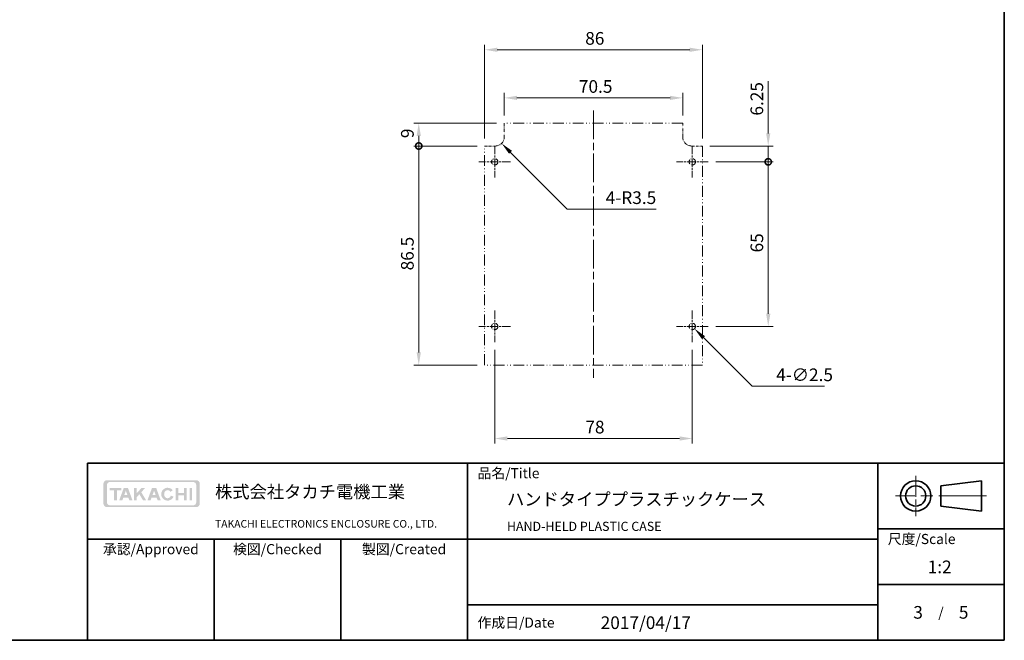
# Model space of a CAD drawing. Units: millimetres. Extents: x 0 to 5875, y 0 to 563.
# Drawn here: x 4403 to 4792, y 0 to 245 of the extents above; entities that cross this region are included whole.
import ezdxf
from ezdxf.enums import TextEntityAlignment as Align

# ---------------------------------------------------------------- set-up
doc = ezdxf.new("R2010")
doc.units = ezdxf.units.MM
doc.header["$LTSCALE"] = 2
doc.linetypes.add('CHAIN', pattern=[0.35429999999999995, 0.2362, -0.0295, 0.0591, -0.0295])
doc.linetypes.add('DASH_DOUBLE_DOT', pattern=[0.43979999999999997, 0.24, -0.06, 0.0098, -0.06, 0.01, -0.06])
doc.layers.get('Defpoints').update_dxf_attribs({"lineweight": 25})
for name, color, linetype, lineweight in [('Border (ISO)', 7, 'Continuous', 35), ('Center Mark (ISO)', 131, 'Continuous', 18), ('Centerline (ISO)', 131, 'Continuous', 18), ('Dimension (ISO)', 7, 'Continuous', 18), ('Hatch (ISO)', 1, 'Continuous', 18), ('Title (ISO)', 7, 'Continuous', 35), ('Visible (ISO)', 7, 'Continuous', 35)]:
    doc.layers.add(name, color=color, linetype=linetype, lineweight=lineweight)
doc.styles.add('Note Text (TK)', font='txt')
doc.styles.add('文字スタイル75', font='arial.ttf')
doc.dimstyles.new('Default - Method 1b (TK)', dxfattribs={"dimscale": 2, "dimtxt": 2.5, "dimasz": 2.5, "dimexe": 1, "dimexo": 1.499999999999999, "dimgap": 1, "dimtad": 1, "dimtoh": 1, "dimrnd": 1e-08, "dimdsep": 46, "dimtxsty": 'Note Text (TK)', "dimcen": 0.09, "dimdle": 5, "dimclrd": 100, "dimclre": 100, "dimclrt": 7, "dimadec": 1, "dimazin": 1, "dimtfac": 1, "dimtmove": 0, "dimatfit": 3, "dimfxl": 1, "dimtolj": 1, "dimlwd": -1, "dimlwe": -1, "dimarcsym": 0})

# ---------------------------------------------------------------- blocks, each defined once
blk = doc.blocks.new('図面枠 tk図枠')
at = {"layer": 'Border (ISO)'}
for p in [(405.4999999999999, 289), (14.50000000000001, 8.000000000000007)]:
    blk.add_line(p, (405.4999999999999, 8.000000000000007), dxfattribs=at)
blk = doc.blocks.new('表題欄 tk表題欄')
at = {"layer": 'Hatch (ISO)'}
h = blk.add_hatch(color=256, dxfattribs=at)
edge = h.paths.add_edge_path(flags=0)
edge.add_arc((95.57537688673352, 236.2990653650367), 0.5958259999999996, 269.9999999999897, 360)
edge.add_line((96.17120288673351, 236.2990653650368), (96.17120288673348, 239.7107813650365))
edge.add_arc((95.5753768867335, 239.7107813650366), 0.5958259999999996, 0, 90.0000000000068)
edge.add_line((95.57537688673342, 240.3066073650366), (79.13710888673356, 240.3066073650366))
edge.add_arc((79.13710888673353, 239.7107813650366), 0.5958259999999996, 89.99999999999744, 180)
edge.add_line((78.54128288673353, 239.7107813650365), (78.54128288673331, 236.2990653650368))
edge.add_arc((79.13710888673332, 236.2990653650365), 0.5958259999999996, 180, 270.0000000000231)
edge.add_line((79.13710888673356, 235.7032393650365), (95.57537688673342, 235.7032393650367))
edge = h.paths.add_edge_path()
edge.add_line((77.83935088673357, 239.9556413650366), (77.83935088673357, 236.0542053650368))
edge.add_arc((78.54128288673346, 236.0542053650367), 0.7019319999998935, 180, 270.0000000000087)
edge.add_line((78.54128288673357, 235.3522733650368), (96.17120288673352, 235.3522733650368))
edge.add_arc((96.17120288673351, 236.0542053650367), 0.7019319999998921, 270, 360)
edge.add_line((96.8731348867334, 236.0542053650368), (96.87313488673352, 239.9556413650366))
edge.add_arc((96.1712028867336, 239.9556413650367), 0.7019319999998921, 0, 90.00000000000873)
edge.add_line((96.17120288673348, 240.6575733650367), (78.54128288673357, 240.6575733650366))
edge.add_arc((78.54128288673357, 239.9556413650366), 0.7019319999999984, 90, 180)
for points in [[(79.07181288673355, 239.1476033650369), (79.07181288673355, 238.6578833650367), (79.92066088673353, 238.6578833650367), (79.92066088673353, 236.6581933650368), (80.50832488673353, 236.6581933650368), (80.50832488673353, 238.6578833650367), (81.35717288673355, 238.6578833650367), (81.35717288673355, 239.1476033650369)], [(85.68407849525303, 236.6581933650368), (84.9434673993943, 237.8918698287545), (84.41792288673358, 237.3246628822781), (84.41792288673358, 236.6581933650368), (83.89555488673355, 236.6581933650368), (83.89555488673355, 239.1476033650369), (84.41792288673358, 239.1476033650369), (84.41792288673358, 238.0993979968839), (85.38913556809511, 239.1476033650369), (86.10696490847272, 239.1476033650369), (85.31925422435492, 238.2974470774499), (86.30334488673353, 236.6581933650368)], [(92.09142939614459, 239.1476033650369), (92.09142939614459, 236.6581933650368), (92.60971639614465, 236.6581933650368), (92.60971639614465, 237.6580383650368), (93.76872039614462, 237.6580383650368), (93.76872039614462, 236.6581933650368), (94.28700739614459, 236.6581933650368), (94.28700739614459, 239.1476033650369), (93.76872039614462, 239.1476033650369), (93.76872039614462, 238.1477583650367), (92.60971639614465, 238.1477583650367), (92.60971639614465, 239.1476033650369)], [(94.84202339614467, 239.1476033650369), (94.84202339614467, 236.6581933650368), (95.36439139614473, 236.6581933650368), (95.36439139614473, 239.1476033650369)]]:
    blk.add_hatch(color=256, dxfattribs=at).paths.add_polyline_path(points)
h = blk.add_hatch(color=256, dxfattribs=at)
h.paths.add_polyline_path([(82.59020695886475, 237.7110913650368), (81.95242681460243, 237.7110913650368), (82.27131688673356, 238.5794973650367)], flags=0)
h.paths.add_polyline_path([(82.77903014574996, 237.1968853650368), (81.76360362771717, 237.1968853650368), (81.56578886050404, 236.6581933650368), (80.94907288673355, 236.6581933650368), (81.86321688673357, 239.1476033650369), (82.67941688673353, 239.1476033650369), (83.59356088673351, 236.6581933650368), (82.97684491296302, 236.6581933650368)])
h = blk.add_hatch(color=256, dxfattribs=at)
h.paths.add_polyline_path([(87.52707281460246, 237.7110913650368), (88.16485295886469, 237.7110913650368), (87.84596288673359, 238.5794973650367)], flags=0)
h.paths.add_polyline_path([(87.14043486050403, 236.6581933650368), (87.3382496277172, 237.1968853650368), (88.35367614574989, 237.1968853650368), (88.551490912963, 236.6581933650368), (89.16820688673343, 236.6581933650368), (88.25406288673352, 239.1476033650369), (87.43786288673356, 239.1476033650369), (86.52371888673358, 236.6581933650368)])
h = blk.add_hatch(color=256, dxfattribs=at)
edge = h.paths.add_edge_path()
edge.add_arc((90.52309888673334, 237.9028983650369), 1.273272000000011, 38.55054079078439, 336.5820184016556)
edge.add_line((91.69149139614446, 237.3968543650369), (91.17255542714857, 237.6216113977801))
edge.add_ellipse((90.52309888673352, 237.9028983650369), major_axis=(0, -0.7998759999999119), ratio=0.8673469387756529, start_angle=128.5505407907963, end_angle=426.582018401653, ccw=False)
edge.add_line((91.09381514418376, 238.3576891122095), (91.51887237036831, 238.6964075050431))
at = {"layer": 'Title (ISO)'}
for p, q in [((74.70882392282105, 244.052739026017), (255.7088239228211, 244.052739026017)), ((74.70882392282105, 209.052739026017), (74.70882392282105, 244.052739026017)), ((149.7088239228211, 244.052739026017), (149.7088239228211, 209.052739026017)), ((230.7088239228211, 244.052739026017), (230.7088239228211, 209.052739026017)), ((255.7088239228211, 244.052739026017), (255.7088239228211, 209.052739026017)), ((243.2088239228211, 239.552739026017), (251.2088239228211, 240.5527390260171)), ((243.2088239228211, 239.552739026017), (243.2088239228211, 235.552739026017)), ((251.2088239228211, 234.552739026017), (251.2088239228211, 240.5527390260171)), ((243.2088239228211, 235.552739026017), (251.2088239228211, 234.552739026017)), ((230.7088239228211, 231.052739026017), (255.7088239228211, 231.052739026017)), ((74.70882392282105, 229.052739026017), (230.7088239228211, 229.052739026017)), ((99.70882392282108, 229.052739026017), (99.70882392282108, 209.052739026017)), ((124.708823922821, 229.052739026017), (124.708823922821, 209.052739026017)), ((230.7088239228211, 220.052739026017), (255.7088239228211, 220.052739026017)), ((149.7088239228211, 216.052739026017), (230.7088239228211, 216.052739026017)), ((255.7088239228211, 209.052739026017), (74.70882392282105, 209.052739026017))]:
    blk.add_line(p, q, dxfattribs=at)
at = {"layer": 'Title (ISO)', "color": 4, "linetype": 'CHAIN', "lineweight": 18, "ltscale": 8.889559745788574}
blk.add_line((238.2088239228211, 241.552739026017), (238.2088239228211, 233.552739026017), dxfattribs=at)
at = {"layer": 'Title (ISO)', "color": 4, "linetype": 'CHAIN', "lineweight": 18, "ltscale": 20.00163269042969}
blk.add_line((252.2088239228211, 237.552739026017), (234.2088239228211, 237.552739026017), dxfattribs=at)
at = {"layer": 'Title (ISO)'}
for radius in [3, 2]:
    blk.add_circle((238.2088239228211, 237.552739026017), radius, dxfattribs=at)
at = {"layer": 'Title (ISO)', "color": 1, "char_height": 2.000000029802322, "line_spacing_factor": 1.5, "style": 'Note Text (TK)'}
for s, insert, attachment_point in [('\\fＭＳ Ｐゴシック|b0|i0;\\H2.0000;品名/Title', (151.708823922821, 242.052739026017), 4), ('\\fＭＳ Ｐゴシック|b0|i0;\\H2.0000;尺度/Scale', (232.7088239228211, 229.052739026017), 4), ('\\fＭＳ Ｐゴシック|b0|i0;\\H2.0000;承認/Approved', (87.20882392282108, 227.052739026017), 5), ('\\fＭＳ Ｐゴシック|b0|i0;\\H2.0000;検図/Checked', (112.208823922821, 227.052739026017), 5), ('\\fＭＳ Ｐゴシック|b0|i0;\\H2.0000;製図/Created', (137.2088239228211, 227.052739026017), 5), ('\\fＭＳ Ｐゴシック|b0|i0;\\H2.0000;作成日/Date', (151.708823922821, 212.552739026017), 4)]:
    blk.add_mtext(s, dxfattribs=dict(at, insert=insert, attachment_point=attachment_point))
at = {"layer": 'Title (ISO)', "color": 7, "line_spacing_factor": 1.5, "style": 'Note Text (TK)'}
for s, insert, char_height, attachment_point in [('株式会社タカチ電機工業', (99.87313488673345, 238.052739026017), 2.5, 4), ('\\fArial|b0|i0;\\H1.4986;TAKACHI ELECTRONICS ENCLOSURE CO., LTD.', (99.87313488673342, 232.052739026017), 1.49859994649887, 4), ('\\fＭＳ Ｐゴシック|b0|i0;\\H2.0000;/', (243.2088239228211, 214.552739026017), 2.000000029802322, 5)]:
    blk.add_mtext(s, dxfattribs=dict(at, insert=insert, char_height=char_height, attachment_point=attachment_point))
at = {"layer": 'Title (ISO)', "color": 7}
for tag, p, height, style in [('<品名>_001', (157.4673466500938, 235.6677958441988), 2.5, 'Note Text (TK)'), ('<Title>_001', (157.5074596583393, 230.6521250748138), 1.800000071525573, '文字スタイル75'), ('<尺度>_001', (240.9218921046393, 222.302739026017), 2.5, 'Note Text (TK)'), ('<ページ_No.>_001', (237.9488807410029, 213.302739026017), 2.5, 'Note Text (TK)'), ('<総ページ数>_001', (246.7997330137301, 213.302739026017), 2.5, 'Note Text (TK)'), ('作成日_001', (175.6392216500938, 211.2814322078352), 2.5, 'Note Text (TK)')]:
    blk.add_attdef(tag, p, '', height=height, dxfattribs=dict(at, style=style))
at = {"layer": 'Title (ISO)', "color": 7, "style": 'Note Text (TK)'}
blk.add_attdef('<承認>', text='', height=2.5, dxfattribs=at).set_placement((87.20882392282108, 217.052739026017), align=Align.MIDDLE_CENTER)
blk = doc.blocks.new('*D104')
at = {"layer": 'Defpoints', "color": 0}
for p in [(4594.535195405614, 214.1829634426276), (4594.535195405614, 204.1829634426276), (4665.035195405614, 204.1829634426276)]:
    blk.add_point(p, dxfattribs=at)
at = {"layer": 'Dimension (ISO)', "color": 100}
for p, q in [((4594.535195405614, 207.1829634426276), (4594.535195405614, 216.1829634426276)), ((4660.035195405614, 214.1829634426276), (4599.535195405615, 214.1829634426276)), ((4665.035195405614, 207.1829634426276), (4665.035195405614, 216.1829634426276))]:
    blk.add_line(p, q, dxfattribs=at)
for points in [[(4599.535195405615, 215.016296775961), (4599.535195405615, 213.3496301092943), (4594.535195405614, 214.1829634426276)], [(4660.035195405614, 215.016296775961), (4660.035195405614, 213.3496301092943), (4665.035195405614, 214.1829634426276)]]:
    blk.add_solid(points, dxfattribs=at)
at = {"layer": 'Dimension (ISO)', "color": 7, "insert": (4624.018149951069, 218.6829634426276), "char_height": 5, "attachment_point": 4, "style": 'Note Text (TK)'}
blk.add_mtext('\\A1;70.5', dxfattribs=at)
blk = doc.blocks.new('*D105')
at = {"layer": 'Defpoints', "color": 0}
for p in [(4672.785195405615, 233.1829634426276), (4586.785195405615, 195.1829634426276), (4672.785195405615, 195.1829634426276)]:
    blk.add_point(p, dxfattribs=at)
at = {"layer": 'Dimension (ISO)', "color": 100}
for p, q in [((4586.785195405615, 198.1829634426276), (4586.785195405615, 235.1829634426276)), ((4672.785195405615, 198.1829634426276), (4672.785195405615, 235.1829634426276)), ((4591.785195405615, 233.1829634426276), (4667.785195405615, 233.1829634426276))]:
    blk.add_line(p, q, dxfattribs=at)
for points in [[(4591.785195405615, 234.016296775961), (4591.785195405615, 232.3496301092943), (4586.785195405615, 233.1829634426276)], [(4667.785195405615, 234.016296775961), (4667.785195405615, 232.3496301092943), (4672.785195405615, 233.1829634426276)]]:
    blk.add_solid(points, dxfattribs=at)
at = {"layer": 'Dimension (ISO)', "color": 7, "insert": (4626.51814995107, 237.6829634426276), "char_height": 5, "attachment_point": 4, "style": 'Note Text (TK)'}
blk.add_mtext('\\A1;86', dxfattribs=at)
blk = doc.blocks.new('_DotSmall')
at = {"color": 0, "linetype": 'ByBlock', "const_width": 0.5}
blk.add_lwpolyline([(-0.0625, 0, 1), (0.0625, 0, 1)], format="xyb", close=True, dxfattribs=at)
blk = doc.blocks.new('*D106')
at = {"layer": 'Defpoints', "color": 0}
for p in [(4560.78519540568, 204.1829634426278), (4594.535195405617, 204.1829634426278), (4586.785195405616, 195.1829634426277)]:
    blk.add_point(p, dxfattribs=at)
at = {"layer": 'Dimension (ISO)', "color": 100}
for p, q in [((4591.535195405617, 204.1829634426278), (4558.785195405679, 204.1829634426278)), ((4560.78519540568, 195.1829634426277), (4560.78519540568, 199.1829634426277)), ((4583.785195405616, 195.1829634426277), (4558.785195405679, 195.1829634426277))]:
    blk.add_line(p, q, dxfattribs=at)
blk.add_solid([(4559.951862072346, 199.1829634426277), (4561.618528739012, 199.1829634426277), (4560.78519540568, 204.1829634426278)], dxfattribs=at)
at = {"layer": 'Dimension (ISO)', "color": 100, "xscale": 5, "yscale": 5, "zscale": 5, "rotation": 270}
blk.add_blockref('_DotSmall', (4560.78519540568, 195.1829634426277), dxfattribs=at)
at = {"layer": 'Dimension (ISO)', "color": 7, "insert": (4556.285195405679, 198.2825088971731), "char_height": 5, "attachment_point": 4, "rotation": 90, "style": 'Note Text (TK)'}
blk.add_mtext('\\A1;9', dxfattribs=at)
blk = doc.blocks.new('*D107')
at = {"layer": 'Defpoints', "color": 0}
for p in [(4560.78519540568, 195.1829634426277), (4586.785195405616, 195.1829634426277), (4586.785195405616, 108.6829634426276)]:
    blk.add_point(p, dxfattribs=at)
at = {"layer": 'Dimension (ISO)', "color": 100}
for p, q in [((4583.785195405616, 195.1829634426277), (4558.785195405679, 195.1829634426277)), ((4560.78519540568, 113.6829634426276), (4560.78519540568, 195.1829634426277)), ((4583.785195405616, 108.6829634426276), (4558.785195405679, 108.6829634426276))]:
    blk.add_line(p, q, dxfattribs=at)
blk.add_solid([(4559.951862072346, 113.6829634426276), (4561.618528739012, 113.6829634426276), (4560.78519540568, 108.6829634426276)], dxfattribs=at)
at = {"layer": 'Dimension (ISO)', "color": 100, "xscale": 5, "yscale": 5, "zscale": 5, "rotation": 90}
blk.add_blockref('_DotSmall', (4560.78519540568, 195.1829634426277), dxfattribs=at)
at = {"layer": 'Dimension (ISO)', "color": 7, "insert": (4556.285195405679, 146.0748952608094), "char_height": 5, "attachment_point": 4, "rotation": 90, "style": 'Note Text (TK)'}
blk.add_mtext('\\A1;86.5', dxfattribs=at)
blk = doc.blocks.new('*D108')
at = {"layer": 'Defpoints', "color": 0}
for p in [(4590.785195405614, 117.6829634426276), (4668.785195405614, 117.6829634426276), (4668.785195405614, 79.68296344262761)]:
    blk.add_point(p, dxfattribs=at)
at = {"layer": 'Dimension (ISO)', "color": 100}
for p, q in [((4590.785195405614, 114.6829634426276), (4590.785195405614, 77.68296344262761)), ((4668.785195405614, 114.6829634426276), (4668.785195405614, 77.68296344262761)), ((4595.785195405615, 79.68296344262761), (4663.785195405615, 79.68296344262761))]:
    blk.add_line(p, q, dxfattribs=at)
for points in [[(4595.785195405615, 80.51629677596094), (4595.785195405615, 78.84963010929428), (4590.785195405614, 79.68296344262761)], [(4663.785195405615, 80.51629677596094), (4663.785195405615, 78.84963010929428), (4668.785195405614, 79.68296344262761)]]:
    blk.add_solid(points, dxfattribs=at)
at = {"layer": 'Dimension (ISO)', "color": 7, "insert": (4626.560763587433, 84.18296344262762), "char_height": 5, "attachment_point": 4, "style": 'Note Text (TK)'}
blk.add_mtext('\\A1;78', dxfattribs=at)
blk = doc.blocks.new('*D109')
at = {"layer": 'Defpoints', "color": 0}
for p in [(4672.785195405617, 195.1829634426277), (4675.035195405617, 188.9329634426277), (4698.785195405679, 188.9329634426277)]:
    blk.add_point(p, dxfattribs=at)
at = {"layer": 'Dimension (ISO)', "color": 100}
for p, q in [((4698.785195405679, 200.1829634426278), (4698.785195405679, 220.8022817975884)), ((4675.785195405617, 195.1829634426277), (4700.785195405679, 195.1829634426277)), ((4698.785195405679, 188.9329634426277), (4698.785195405679, 195.1829634426277)), ((4678.035195405617, 188.9329634426277), (4700.785195405679, 188.9329634426277)), ((4698.785195405679, 188.9329634426277), (4698.785195405679, 178.9329634426277))]:
    blk.add_line(p, q, dxfattribs=at)
blk.add_solid([(4697.951862072346, 200.1829634426278), (4699.618528739012, 200.1829634426278), (4698.785195405679, 195.1829634426277)], dxfattribs=at)
at = {"layer": 'Dimension (ISO)', "color": 100, "xscale": 5, "yscale": 5, "zscale": 5, "rotation": 90}
blk.add_blockref('_DotSmall', (4698.785195405679, 188.9329634426277), dxfattribs=at)
at = {"layer": 'Dimension (ISO)', "color": 7, "insert": (4694.285195405679, 207.1829636157688), "char_height": 5, "attachment_point": 4, "rotation": 90, "style": 'Note Text (TK)'}
blk.add_mtext('\\A1;6.25', dxfattribs=at)
blk = doc.blocks.new('*D110')
at = {"layer": 'Defpoints', "color": 0}
for p in [(4675.035195405617, 188.9329634426277), (4675.035195405617, 123.9329634426276), (4698.785195405679, 123.9329634426276)]:
    blk.add_point(p, dxfattribs=at)
at = {"layer": 'Dimension (ISO)', "color": 100}
for p, q in [((4678.035195405617, 188.9329634426277), (4700.785195405679, 188.9329634426277)), ((4698.785195405679, 188.9329634426277), (4698.785195405679, 128.9329634426277)), ((4678.035195405617, 123.9329634426276), (4700.785195405679, 123.9329634426276))]:
    blk.add_line(p, q, dxfattribs=at)
blk.add_solid([(4697.951862072346, 128.9329634426277), (4699.618528739012, 128.9329634426277), (4698.785195405679, 123.9329634426276)], dxfattribs=at)
at = {"layer": 'Dimension (ISO)', "color": 100, "xscale": 5, "yscale": 5, "zscale": 5, "rotation": 90}
blk.add_blockref('_DotSmall', (4698.785195405679, 188.9329634426277), dxfattribs=at)
at = {"layer": 'Dimension (ISO)', "color": 7, "insert": (4694.285195405679, 153.1601225335367), "char_height": 5, "attachment_point": 4, "rotation": 90, "style": 'Note Text (TK)'}
blk.add_mtext('\\A1;65', dxfattribs=at)
blk = doc.blocks.new('*D111')
at = {"layer": 'Defpoints', "color": 0}
for p in [(4591.035195405615, 198.6829634426276), (4593.510069139769, 196.2080897084743)]:
    blk.add_point(p, dxfattribs=at)
at = {"layer": 'Dimension (ISO)', "color": 100}
for p, q in [((4619.437800241763, 170.2803586064838), (4597.045603045701, 192.6725558025419)), ((4654.552666177092, 170.2803586064842), (4619.437800241763, 170.2803586064838))]:
    blk.add_line(p, q, dxfattribs=at)
blk.add_solid([(4597.63485869669, 193.2618114535307), (4596.456347394712, 192.0833001515529), (4593.510069139769, 196.2080897084743)], dxfattribs=at)
at = {"layer": 'Dimension (ISO)', "color": 7, "insert": (4634.60948435891, 174.7803586064838), "char_height": 5, "attachment_point": 4, "style": 'Note Text (TK)'}
blk.add_mtext('\\A1;\\fＭＳ Ｐゴシック|b0|i0;\\H5.0000;4-R3.5', dxfattribs=at)
blk = doc.blocks.new('*D112')
at = {"layer": 'Defpoints', "color": 0}
for p in [(4667.901311929131, 124.8168469191105), (4669.669078882098, 123.0490799661443)]:
    blk.add_point(p, dxfattribs=at)
at = {"layer": 'Dimension (ISO)', "color": 100}
for p, q in [((4668.605195405613, 123.9329634426276), (4668.965195405614, 123.9329634426276)), ((4668.785195405614, 123.7529634426278), (4668.785195405614, 124.1129634426279)), ((4692.379887964988, 100.3382708832719), (4673.204612788032, 119.5135460602128)), ((4720.944188518346, 100.3382708832719), (4692.379887964988, 100.3382708832719))]:
    blk.add_line(p, q, dxfattribs=at)
blk.add_solid([(4673.793868439021, 120.1028017112021), (4672.615357137043, 118.9242904092239), (4669.669078882098, 123.0490799661443)], dxfattribs=at)
at = {"layer": 'Dimension (ISO)', "color": 7, "insert": (4701.910097609255, 104.8382708832714), "char_height": 5, "attachment_point": 4, "style": 'Note Text (TK)'}
blk.add_mtext('\\A1;\\fＭＳ Ｐゴシック|b0|i0;\\H5.0000;4-∅2.5', dxfattribs=at)

msp = doc.modelspace()

# ---------------------------------------------------------------- linework, layer by layer
at = {"layer": 'Center Mark (ISO)', "linetype": 'CHAIN', "ltscale": 6.9449462890625}
for p, q in [((4590.785195405614, 195.1829634426276), (4590.785195405614, 182.6829634426276)), ((4668.785195405614, 195.1829634426276), (4668.785195405614, 182.6829634426276)), ((4597.035195405615, 188.9329634426276), (4584.535195405615, 188.9329634426276)), ((4675.035195405615, 188.9329634426276), (4662.535195405615, 188.9329634426276)), ((4590.785195405614, 130.1829634426276), (4590.785195405614, 117.6829634426276)), ((4668.785195405614, 130.1829634426276), (4668.785195405614, 117.6829634426276)), ((4597.035195405615, 123.9329634426276), (4584.535195405615, 123.9329634426276)), ((4675.035195405615, 123.9329634426276), (4662.535195405615, 123.9329634426276))]:
    msp.add_line(p, q, dxfattribs=at)
at = {"layer": 'Centerline (ISO)', "linetype": 'CHAIN', "ltscale": 23.99096870422363}
msp.add_line((4629.785195405615, 209.1829634426276), (4629.785195405615, 103.6829634426276), dxfattribs=at)
at = {"layer": 'Visible (ISO)', "linetype": 'DASH_DOUBLE_DOT', "lineweight": 18, "ltscale": 2.461648941040039}
for p, q in [((4594.535195405614, 204.1829634426276), (4594.535195405614, 198.6829634426276)), ((4665.035195405614, 198.6829634426276), (4665.035195405614, 204.1829634426276))]:
    msp.add_line(p, q, dxfattribs=at)
at = {"layer": 'Visible (ISO)', "linetype": 'DASH_DOUBLE_DOT', "lineweight": 18, "ltscale": 8.905563354492188}
msp.add_line((4665.035195405614, 204.1829634426276), (4594.535195405614, 204.1829634426276), dxfattribs=at)
at = {"layer": 'Visible (ISO)', "linetype": 'DASH_DOUBLE_DOT', "lineweight": 18, "ltscale": 1.90216052532196}
for p, q in [((4586.785195405615, 195.1829634426276), (4591.035195405615, 195.1829634426276)), ((4668.535195405615, 195.1829634426276), (4672.785195405615, 195.1829634426276))]:
    msp.add_line(p, q, dxfattribs=at)
at = {"layer": 'Visible (ISO)', "linetype": 'DASH_DOUBLE_DOT', "lineweight": 18, "ltscale": 8.940013885498047}
for p, q in [((4586.785195405615, 108.6829634426276), (4586.785195405615, 195.1829634426276)), ((4672.785195405615, 195.1829634426276), (4672.785195405615, 108.6829634426276))]:
    msp.add_line(p, q, dxfattribs=at)
at = {"layer": 'Visible (ISO)', "linetype": 'DASH_DOUBLE_DOT', "lineweight": 18, "ltscale": 8.888338088989258}
msp.add_line((4672.785195405615, 108.6829634426276), (4586.785195405615, 108.6829634426276), dxfattribs=at)
at = {"layer": 'Visible (ISO)', "linetype": 'DASH_DOUBLE_DOT', "lineweight": 18, "ltscale": 3.51526927947998}
for centre in [(4590.785195405614, 188.9329634426276), (4668.785195405614, 188.9329634426276), (4590.785195405614, 123.9329634426276), (4668.785195405614, 123.9329634426276)]:
    msp.add_circle(centre, 1.25, dxfattribs=at)
at = {"layer": 'Visible (ISO)', "linetype": 'DASH_DOUBLE_DOT', "lineweight": 18, "ltscale": 2.460658550262451}
for centre, radius, start, end in [((4591.035195405615, 198.6829634426276), 3.500000000000014, 270, 0), ((4668.535195405615, 198.6829634426276), 3.499999999999978, 180, 270)]:
    msp.add_arc(centre, radius, start, end, dxfattribs=at)

# ---------------------------------------------------------------- block references
at = {"xscale": 2, "yscale": 2, "zscale": 2}
msp.add_blockref('図面枠 tk図枠', (3981, -16.00000000000001), dxfattribs=at)
ref = msp.add_blockref('表題欄 tk表題欄', (4280.582352154358, -418.105478052034), dxfattribs=dict(xscale=2, yscale=2, zscale=2))
ref.add_attrib('<品名>_001', 'ハンドタイププラスチックケース', (4595.630681818182, 53.20170454545456), dxfattribs={"layer": 'Title (ISO)', "color": 7, "height": 5, "style": 'Note Text (TK)'})
ref.add_attrib('<尺度>_001', '1:2', (4761.749976745629, 26.48976807639842), dxfattribs={"layer": 'Title (ISO)', "color": 7, "height": 5, "style": 'Note Text (TK)'})
ref.add_attrib('作成日_001', '2017/04/17', (4632.619353063376, 4.45738636363639), dxfattribs={"layer": 'Title (ISO)', "color": 7, "height": 5, "style": 'Note Text (TK)'})
ref.add_attrib('<Title>_001', 'HAND-HELD PLASTIC CASE', (4595.597271471037, 43.19999992847442), dxfattribs={"layer": 'Title (ISO)', "color": 7, "height": 3.600000143051147, "style": '文字スタイル75'})
ref.add_attrib('<ページ_No.>_001', '3', (4756.069577080491, 8.534106412005471), dxfattribs={"layer": 'Title (ISO)', "color": 7, "height": 5, "style": 'Note Text (TK)'})
ref.add_attrib('<総ページ数>_001', '5', (4774.052523874488, 8.542633015006835), dxfattribs={"layer": 'Title (ISO)', "color": 7, "height": 5, "style": 'Note Text (TK)'})

# ---------------------------------------------------------------- dimensions: what is measured, and where the dimension line sits
at = {"layer": 'Dimension (ISO)', "color": 100}
dim = msp.add_linear_dim(base=(4672.785195405615, 233.1829634426276), p1=(4586.785195405615, 195.1829634426276), p2=(4672.785195405615, 195.1829634426276), dimstyle='Default - Method 1b (TK)', override={"dimgap": 1, "dimtoh": 0, "dimdec": 2, "dimtol": 0, "dimlim": 0, "dimtp": 0, "dimtm": 0, "dimtdec": 2, "dimtofl": 0, "dimatfit": 1}, dxfattribs=at)
dim.commit()
dim.dimension.update_dxf_attribs({"geometry": '*D105', "text_midpoint": (4629.785195405615, 233.1829634426276), "dimtype": 160})
for base, p1, p2, angle, override, picture, middle in [((4594.535195405614, 214.1829634426276), (4665.035195405614, 204.1829634426276), (4594.535195405614, 204.1829634426276), 180, {"dimgap": 1, "dimtoh": 0, "dimdec": 2, "dimtol": 0, "dimlim": 0, "dimtp": 0, "dimtm": 0, "dimtdec": 2, "dimtofl": 0, "dimatfit": 1}, '*D104', (4629.785195405615, 214.1829634426276)), ((4698.785195405679, 188.9329634426277), (4672.785195405615, 195.1829634426276), (4675.035195405615, 188.9329634426276), 90, {"dimgap": 1, "dimtoh": 0, "dimdec": 2, "dimblk2": 'DotSmall', "dimsah": 1, "dimdle": 0, "dimtol": 0, "dimlim": 0, "dimtp": 0, "dimtm": 0, "dimtdec": 2, "dimtofl": 1, "dimatfit": 1}, '*D109', (4698.785195405679, 212.9926227066779)), ((4560.78519540568, 204.1829634426278), (4586.785195405615, 195.1829634426276), (4594.535195405614, 204.1829634426276), 270, {"dimgap": 1, "dimtoh": 0, "dimdec": 2, "dimblk1": 'DotSmall', "dimsah": 1, "dimdle": 0, "dimtol": 0, "dimlim": 0, "dimtp": 0, "dimtm": 0, "dimtdec": 2, "dimtofl": 1, "dimatfit": 1}, '*D106', (4560.785195405679, 199.7029634426276)), ((4560.78519540568, 195.1829634426277), (4586.785195405615, 108.6829634426276), (4586.785195405615, 195.1829634426276), 270, {"dimgap": 1, "dimtoh": 0, "dimdec": 2, "dimblk2": 'DotSmall', "dimsah": 1, "dimdle": 0, "dimtol": 0, "dimlim": 0, "dimtp": 0, "dimtm": 0, "dimtdec": 2, "dimtofl": 0, "dimatfit": 1}, '*D107', (4560.785195405679, 151.9129634426276)), ((4698.785195405679, 123.9329634426276), (4675.035195405615, 188.9329634426276), (4675.035195405615, 123.9329634426276), 90, {"dimgap": 1, "dimtoh": 0, "dimdec": 2, "dimblk1": 'DotSmall', "dimsah": 1, "dimdle": 0, "dimtol": 0, "dimlim": 0, "dimtp": 0, "dimtm": 0, "dimtdec": 2, "dimtofl": 0, "dimatfit": 1}, '*D110', (4698.785195405679, 156.4129634426276)), ((4668.785195405614, 79.68296344262761), (4590.785195405614, 117.6829634426276), (4668.785195405614, 117.6829634426276), 180, {"dimgap": 1, "dimtoh": 0, "dimdec": 2, "dimtol": 0, "dimlim": 0, "dimtp": 0, "dimtm": 0, "dimtdec": 2, "dimtofl": 0, "dimatfit": 1}, '*D108', (4629.785195405615, 79.68296344262761))]:
    dim = msp.add_linear_dim(base=base, p1=p1, p2=p2, angle=angle, dimstyle='Default - Method 1b (TK)', override=override, dxfattribs=at)
    dim.commit()
    dim.dimension.update_dxf_attribs({"geometry": picture, "text_midpoint": middle, "dimtype": 160})
dim = msp.add_radius_dim(center=(4591.035195405615, 198.6829634426276), mpoint=(4593.510069139769, 196.2080897084743), text='\\fＭＳ Ｐゴシック|b0|i0;\\H5.0000;4-<>', dimstyle='Default - Method 1b (TK)', override={"dimgap": 1, "dimtih": 1, "dimdec": 2, "dimlfac": 1, "dimcen": 0, "dimtol": 0, "dimlim": 0, "dimtp": 0, "dimtm": 0, "dimtdec": 2, "dimtofl": 0}, dxfattribs=at)
dim.commit()
dim.dimension.update_dxf_attribs({"geometry": '*D111', "text_midpoint": (4644.581075268001, 170.2803586064838), "dimtype": 164})
dim = msp.add_diameter_dim_2p(p1=(4667.901311929131, 124.8168469191105), p2=(4669.669078882098, 123.0490799661443), text='\\fＭＳ Ｐゴシック|b0|i0;\\H5.0000;4-<>', dimstyle='Default - Method 1b (TK)', override={"dimgap": 1, "dimtih": 1, "dimdec": 2, "dimlfac": 0.9999999999999545, "dimtol": 0, "dimlim": 0, "dimtp": 0, "dimtm": 0, "dimtdec": 2, "dimtofl": 0}, dxfattribs=at)
dim.commit()
dim.dimension.update_dxf_attribs({"geometry": '*D112', "text_midpoint": (4711.4271430638, 100.3382708832714), "dimtype": 163})

doc.saveas('drawing.dxf')
